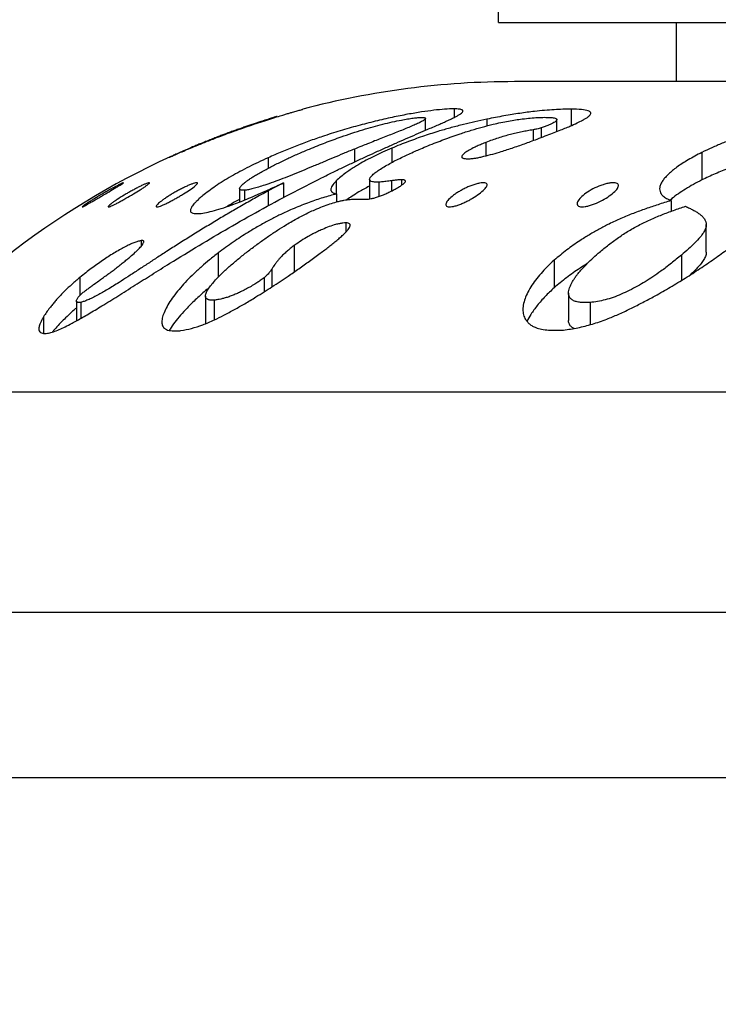
# Model space of a CAD drawing. Units: millimetres. Extents: x 20 to 400, y 25 to 574.
# Drawn here: x 270 to 282, y 353 to 371 of the extents above; entities that cross this region are included whole.
import ezdxf

# ---------------------------------------------------------------- set-up
doc = ezdxf.new("R2010")
doc.units = ezdxf.units.MM
doc.header["$LTSCALE"] = 2
doc.styles.add('SLDTEXTSTYLE2', font='TXT', dxfattribs={"width": 0.605})
doc.dimstyles.new('SLDDIMSTYLE1', dxfattribs={"dimtxt": 5, "dimasz": 6.604, "dimexe": 0, "dimexo": 0.0625, "dimgap": 1.25, "dimtad": 1, "dimdec": 0, "dimrnd": 1e-09, "dimzin": 12, "dimdsep": 46, "dimtxsty": 'SLDTEXTSTYLE2', "dimsah": 1, "dimcen": 0.09, "dimadec": 0, "dimazin": 3, "dimtfac": 1, "dimtdec": 0, "dimtofl": 0, "dimtmove": 0, "dimatfit": 3, "dimfxl": 0, "dimfrac": 2, "dimtolj": 1, "dimtzin": 12, "dimarcsym": 0})

# ---------------------------------------------------------------- blocks, each defined once
blk = doc.blocks.new('_D_2')
at = {"color": 7, "linetype": 'Continuous', "lineweight": 0}
for p, q in [((306.067, 462.875), (235.371, 462.875)), ((237.371, 352.445), (237.371, 462.875)), ((241.717, 352.445), (235.371, 352.445))]:
    blk.add_line(p, q, dxfattribs=at)
at = {"color": 7, "linetype": 'Continuous', "lineweight": 18}
for points in [[(237.371, 462.875), (236.355, 456.271), (238.387, 456.271)], [(237.371, 352.445), (238.387, 359.049), (236.355, 359.049)]]:
    blk.add_solid(points, dxfattribs=at)
at = {"color": 7, "linetype": 'Continuous', "lineweight": 18, "insert": (230.925, 401.931), "char_height": 5, "attachment_point": 1, "rotation": 90, "style": 'SLDTEXTSTYLE2'}
blk.add_mtext('110', dxfattribs=at)

msp = doc.modelspace()

# ---------------------------------------------------------------- linework, layer by layer
at = {"color": 7, "linetype": 'Continuous', "lineweight": 25}
for p, q in [((278.342, 370.645), (278.342, 374.145)), ((278.342, 370.645), (338.067, 370.645)), ((281.567, 370.645), (281.567, 369.571)), ((337.505, 369.571), (278.629, 369.571)), ((277.533, 369.078), (277.533, 368.921)), ((279.658, 369.073), (279.658, 368.773)), ((277.015, 368.689), (277.015, 368.903)), ((278.131, 368.891), (278.131, 368.769)), ((279.401, 368.668), (279.401, 368.882)), ((278.968, 368.698), (278.968, 368.502)), ((279.117, 368.733), (279.117, 368.558)), ((278.113, 368.47), (278.113, 368.226)), ((275.723, 368.347), (275.723, 368.114)), ((276.402, 368.364), (276.402, 368.104)), ((282.032, 368.287), (282.032, 367.787)), ((274.155, 368.19), (274.155, 367.998)), ((274.434, 367.734), (274.157, 367.588)), ((274.434, 367.734), (274.434, 367.467)), ((275.393, 367.769), (275.393, 367.536)), ((275.999, 367.795), (275.999, 367.443)), ((276.168, 367.747), (276.168, 367.487)), ((276.396, 367.774), (276.396, 367.586)), ((276.58, 367.791), (276.58, 367.693)), ((273.639, 367.63), (273.639, 367.386)), ((273.727, 367.6), (273.727, 367.421)), ((275.4, 367.534), (275.4, 367.39)), ((275.702, 367.44), (275.807, 367.439)), ((275.807, 367.439), (275.929, 367.437)), ((281.475, 367.412), (281.475, 367.219)), ((275.571, 367.009), (275.571, 366.844)), ((282.113, 366.479), (282.113, 366.979)), ((271.85, 366.686), (271.85, 366.582)), ((273.251, 366.464), (273.251, 366.023)), ((274.633, 366.601), (274.633, 366.12)), ((279.35, 366.331), (279.35, 365.831)), ((281.663, 366.425), (281.663, 365.966)), ((274.223, 366.168), (274.223, 365.846)), ((270.741, 366.02), (270.741, 365.695)), ((274.083, 366.012), (274.083, 365.757)), ((279.613, 365.736), (279.613, 365.236)), ((270.678, 365.59), (270.678, 365.231)), ((270.754, 365.566), (270.754, 365.274)), ((273.019, 365.68), (273.019, 365.18)), ((273.18, 365.607), (273.18, 365.247)), ((280.003, 365.563), (280.003, 365.162)), ((270.081, 365.305), (270.081, 365.003)), ((261.817, 363.945), (354.317, 363.945)), ((247.067, 359.945), (369.067, 359.945)), ((243.717, 356.945), (372.417, 356.945))]:
    msp.add_line(p, q, dxfattribs=at)
at = {"color": 8, "linetype": 'Continuous', "lineweight": 25}
for p, q in [((273.596, 368.701), (273.596, 368.693)), ((274.157, 367.588), (274.157, 367.318))]:
    msp.add_line(p, q, dxfattribs=at)
at = {"color": 7, "linetype": 'Continuous', "lineweight": 25}
for start, end in [(90, 104.8416), (114.627, 141.3212)]:
    msp.add_arc((278.629, 354.571), 15, start, end, dxfattribs=at)
for points, knots in [([(273.184, 368.54), (273.235, 368.56), (273.337, 368.599), (273.497, 368.658), (273.658, 368.715), (273.82, 368.772), (273.979, 368.825), (274.135, 368.876), (274.28, 368.921), (274.392, 368.956), (274.477, 368.982), (274.543, 369.001), (274.599, 369.017), (274.646, 369.031), (274.686, 369.042), (274.724, 369.053), (274.757, 369.062), (274.778, 369.068), (274.785, 369.07), (274.787, 369.071)], [0, 0, 0, 0, 0.069533, 0.138789, 0.210918, 0.27804, 0.347459, 0.417296, 0.487582, 0.556373, 0.602109, 0.648463, 0.695923, 0.740367, 0.786567, 0.834799, 0.901851, 0.974086, 1, 1, 1, 1]), ([(274.323, 368.939), (274.322, 368.939), (274.32, 368.939), (274.313, 368.937), (274.301, 368.933), (274.284, 368.928), (274.257, 368.92), (274.219, 368.908), (274.175, 368.894), (274.128, 368.879), (274.072, 368.861), (274.008, 368.84), (273.938, 368.817), (273.877, 368.797), (273.827, 368.78), (273.79, 368.768), (273.753, 368.755), (273.73, 368.747), (273.718, 368.743)], [0, 0, 0, 0, 0.088937, 0.172298, 0.250267, 0.3339, 0.418195, 0.499794, 0.563205, 0.624935, 0.688069, 0.749703, 0.812301, 0.874796, 0.906209, 0.937327, 0.968511, 1, 1, 1, 1]), ([(277.533, 369.078), (277.478, 369.076), (277.371, 369.073), (277.172, 369.053), (276.946, 369.023), (276.692, 368.98), (276.41, 368.924), (276.105, 368.854), (275.789, 368.773), (275.468, 368.682), (275.17, 368.587), (274.896, 368.491), (274.65, 368.399), (274.402, 368.298), (274.239, 368.227), (274.155, 368.19)], [0, 0, 0, 0, 0.086846, 0.169612, 0.249736, 0.330572, 0.413602, 0.499935, 0.584465, 0.667593, 0.750115, 0.811283, 0.875023, 0.935441, 1, 1, 1, 1]), ([(275.128, 367.826), (275.198, 367.861), (275.33, 367.927), (275.527, 368.021), (275.719, 368.112), (275.909, 368.2), (276.102, 368.288), (276.291, 368.373), (276.481, 368.457), (276.665, 368.538), (276.844, 368.615), (276.997, 368.681), (277.124, 368.736), (277.226, 368.78), (277.318, 368.82), (277.405, 368.859), (277.485, 368.897), (277.555, 368.931), (277.611, 368.961), (277.653, 368.988), (277.681, 369.01), (277.693, 369.027), (277.695, 369.04), (277.691, 369.049), (277.675, 369.062), (277.631, 369.074), (277.566, 369.077), (277.533, 369.078)], [0, 0, 0, 0, 0.05355, 0.102011, 0.150701, 0.20102, 0.248199, 0.299754, 0.349018, 0.398539, 0.448715, 0.497441, 0.530468, 0.562273, 0.593, 0.622808, 0.655854, 0.687545, 0.718213, 0.748225, 0.778335, 0.8091, 0.830172, 0.851814, 0.874123, 0.934912, 1, 1, 1, 1]), ([(279.658, 369.073), (279.608, 369.072), (279.511, 369.071), (279.351, 369.063), (279.181, 369.051), (278.975, 369.03), (278.73, 368.998), (278.44, 368.951), (278.235, 368.911), (278.131, 368.891)], [0, 0, 0, 0, 0.12964, 0.251079, 0.379378, 0.501838, 0.666416, 0.831572, 1, 1, 1, 1]), ([(279.042, 368.529), (279.092, 368.548), (279.186, 368.584), (279.32, 368.636), (279.44, 368.683), (279.545, 368.725), (279.656, 368.771), (279.767, 368.821), (279.86, 368.867), (279.923, 368.903), (279.965, 368.931), (280.01, 368.969), (280.027, 369.011), (279.973, 369.046), (279.849, 369.068), (279.725, 369.071), (279.658, 369.073)], [0, 0, 0, 0, 0.05897, 0.113202, 0.162912, 0.208369, 0.249917, 0.315831, 0.378282, 0.418939, 0.459471, 0.500467, 0.604906, 0.719451, 0.849816, 1, 1, 1, 1]), ([(274.907, 368.348), (274.956, 368.369), (275.052, 368.408), (275.196, 368.464), (275.338, 368.517), (275.5, 368.576), (275.68, 368.637), (275.875, 368.698), (276.062, 368.752), (276.242, 368.8), (276.415, 368.841), (276.566, 368.872), (276.691, 368.895), (276.792, 368.91), (276.881, 368.92), (276.928, 368.922), (276.951, 368.923)], [0, 0, 0, 0, 0.065616, 0.125914, 0.188406, 0.249937, 0.335014, 0.420995, 0.502253, 0.580837, 0.664098, 0.748231, 0.811156, 0.873757, 0.937037, 1, 1, 1, 1]), ([(276.951, 368.923), (276.961, 368.923), (276.982, 368.922), (277.003, 368.918), (277.017, 368.909), (277.016, 368.895), (276.985, 368.87), (276.929, 368.839), (276.854, 368.803), (276.763, 368.763), (276.661, 368.721), (276.552, 368.676), (276.44, 368.632), (276.323, 368.586), (276.206, 368.54), (276.086, 368.493), (275.97, 368.447), (275.848, 368.398), (275.768, 368.366), (275.723, 368.347)], [0, 0, 0, 0, 0.043709, 0.085398, 0.125532, 0.18978, 0.251109, 0.31245, 0.376475, 0.437864, 0.501708, 0.562657, 0.626461, 0.68666, 0.75124, 0.810157, 0.875475, 0.930725, 1, 1, 1, 1]), ([(278.131, 368.891), (278.058, 368.875), (277.918, 368.845), (277.702, 368.794), (277.488, 368.739), (277.25, 368.671), (276.988, 368.588), (276.697, 368.484), (276.502, 368.405), (276.402, 368.364)], [0, 0, 0, 0, 0.1302085, 0.2512861, 0.3793726, 0.500499, 0.6577387, 0.823566, 1, 1, 1, 1]), ([(277.058, 368.407), (277.108, 368.427), (277.204, 368.466), (277.351, 368.522), (277.495, 368.575), (277.661, 368.632), (277.844, 368.69), (278.045, 368.748), (278.226, 368.794), (278.385, 368.83), (278.522, 368.857), (278.652, 368.878), (278.785, 368.897), (278.921, 368.911), (279.055, 368.921), (279.133, 368.923), (279.173, 368.924)], [0, 0, 0, 0, 0.065607, 0.124633, 0.188949, 0.248774, 0.333617, 0.416344, 0.498574, 0.560571, 0.624119, 0.685414, 0.749076, 0.831687, 0.915587, 1, 1, 1, 1]), ([(279.173, 368.924), (279.191, 368.924), (279.226, 368.923), (279.274, 368.922), (279.317, 368.919), (279.355, 368.913), (279.385, 368.905), (279.404, 368.891), (279.402, 368.872), (279.377, 368.849), (279.346, 368.829), (279.302, 368.806), (279.258, 368.786), (279.218, 368.77), (279.186, 368.757), (279.152, 368.745), (279.129, 368.737), (279.117, 368.733)], [0, 0, 0, 0, 0.08914, 0.169023, 0.249525, 0.33325, 0.419301, 0.498603, 0.626719, 0.686891, 0.74929, 0.812032, 0.874698, 0.905858, 0.937303, 0.968576, 1, 1, 1, 1]), ([(283.65, 368.831), (283.578, 368.814), (283.435, 368.781), (283.221, 368.726), (283.01, 368.665), (282.802, 368.6), (282.598, 368.529), (282.401, 368.454), (282.213, 368.373), (282.092, 368.316), (282.032, 368.287)], [0, 0, 0, 0, 0.125034, 0.250079, 0.375056, 0.500055, 0.625181, 0.750039, 0.875009, 1, 1, 1, 1]), ([(273.596, 368.701), (273.583, 368.696), (273.556, 368.687), (273.516, 368.672), (273.474, 368.657), (273.427, 368.64), (273.37, 368.619), (273.3, 368.593), (273.216, 368.56), (273.122, 368.524), (273.057, 368.497), (273.023, 368.484)], [0, 0, 0, 0, 0.106453, 0.204001, 0.303673, 0.401045, 0.499617, 0.623808, 0.749607, 0.869332, 1, 1, 1, 1]), ([(273.718, 368.743), (273.704, 368.738), (273.675, 368.728), (273.632, 368.713), (273.61, 368.706), (273.596, 368.701)], [0, 0, 0, 0, 0.2495614, 0.4981999, 1, 1, 1, 1]), ([(278.968, 368.698), (278.934, 368.692), (278.868, 368.68), (278.765, 368.66), (278.663, 368.638), (278.555, 368.613), (278.447, 368.584), (278.335, 368.549), (278.223, 368.511), (278.15, 368.484), (278.113, 368.47)], [0, 0, 0, 0, 0.132163, 0.250928, 0.383581, 0.500679, 0.626044, 0.750985, 0.871736, 1, 1, 1, 1]), ([(279.117, 368.733), (279.091, 368.725), (279.037, 368.709), (278.991, 368.702), (278.968, 368.698)], [0, 0, 0, 0, 0.499864, 1, 1, 1, 1]), ([(272.358, 368.197), (272.359, 368.197), (272.361, 368.198), (272.367, 368.201), (272.378, 368.205), (272.397, 368.214), (272.441, 368.233), (272.514, 368.265), (272.622, 368.312), (272.745, 368.364), (272.866, 368.414), (272.978, 368.459), (273.079, 368.499), (273.148, 368.526), (273.184, 368.54)], [0, 0, 0, 0, 0.04554, 0.087103, 0.12481, 0.186879, 0.249357, 0.374792, 0.499598, 0.624742, 0.749528, 0.83117, 0.913809, 1, 1, 1, 1]), ([(273.023, 368.484), (272.995, 368.472), (272.942, 368.451), (272.864, 368.418), (272.772, 368.38), (272.686, 368.343), (272.609, 368.31), (272.536, 368.277), (272.471, 368.249), (272.424, 368.227), (272.397, 368.215), (272.378, 368.206), (272.366, 368.201), (272.361, 368.198), (272.359, 368.197), (272.358, 368.197)], [0, 0, 0, 0, 0.089598, 0.16922, 0.249313, 0.374301, 0.438244, 0.499543, 0.624244, 0.685098, 0.74941, 0.810091, 0.874546, 0.937268, 1, 1, 1, 1]), ([(276.168, 367.747), (276.153, 367.747), (276.124, 367.747), (276.085, 367.749), (276.045, 367.754), (276.01, 367.766), (275.995, 367.791), (276.008, 367.829), (276.049, 367.876), (276.112, 367.929), (276.195, 367.985), (276.29, 368.042), (276.389, 368.098), (276.494, 368.153), (276.601, 368.205), (276.713, 368.258), (276.821, 368.306), (276.937, 368.357), (277.014, 368.389), (277.058, 368.407)], [0, 0, 0, 0, 0.043556, 0.084773, 0.125422, 0.19118, 0.251178, 0.313832, 0.376743, 0.438896, 0.502203, 0.563445, 0.627314, 0.687182, 0.751202, 0.810102, 0.875353, 0.930006, 1, 1, 1, 1]), ([(278.113, 368.47), (278.085, 368.458), (278.031, 368.436), (277.953, 368.402), (277.869, 368.362), (277.8, 368.324), (277.747, 368.289), (277.704, 368.256), (277.676, 368.226), (277.672, 368.203), (277.68, 368.191), (277.697, 368.182), (277.722, 368.176), (277.753, 368.173), (277.775, 368.172), (277.786, 368.172)], [0, 0, 0, 0, 0.085867, 0.167763, 0.248284, 0.373032, 0.436565, 0.498475, 0.623386, 0.685272, 0.748559, 0.809308, 0.873975, 0.936962, 1, 1, 1, 1]), ([(277.786, 368.172), (277.799, 368.172), (277.823, 368.173), (277.861, 368.176), (277.906, 368.181), (277.964, 368.191), (278.062, 368.212), (278.194, 368.245), (278.341, 368.288), (278.472, 368.329), (278.586, 368.366), (278.7, 368.405), (278.813, 368.445), (278.926, 368.486), (279.002, 368.514), (279.042, 368.529)], [0, 0, 0, 0, 0.044999, 0.086419, 0.124394, 0.186695, 0.249616, 0.374311, 0.499746, 0.581844, 0.664765, 0.749054, 0.83064, 0.91073, 1, 1, 1, 1]), ([(273.727, 367.6), (273.715, 367.6), (273.693, 367.6), (273.666, 367.604), (273.643, 367.612), (273.635, 367.632), (273.654, 367.667), (273.693, 367.707), (273.736, 367.743), (273.779, 367.775), (273.831, 367.811), (273.895, 367.852), (273.996, 367.912), (274.138, 367.991), (274.322, 368.085), (274.511, 368.175), (274.707, 368.264), (274.839, 368.32), (274.907, 368.348)], [0, 0, 0, 0, 0.0437901, 0.0848132, 0.1253288, 0.1885608, 0.2511281, 0.3124411, 0.3440653, 0.3768005, 0.4186914, 0.4592957, 0.5022983, 0.6025182, 0.6991483, 0.7991699, 0.8982255, 1, 1, 1, 1]), ([(275.723, 368.347), (275.658, 368.321), (275.53, 368.268), (275.34, 368.189), (275.152, 368.11), (274.965, 368.031), (274.779, 367.954), (274.598, 367.88), (274.421, 367.811), (274.252, 367.747), (274.106, 367.696), (273.985, 367.657), (273.885, 367.629), (273.796, 367.609), (273.75, 367.603), (273.727, 367.6)], [0, 0, 0, 0, 0.086043, 0.16851, 0.250154, 0.334578, 0.417184, 0.4995, 0.583405, 0.667028, 0.749249, 0.8128, 0.874302, 0.93775, 1, 1, 1, 1]), ([(276.402, 368.364), (276.346, 368.34), (276.24, 368.293), (276.085, 368.22), (275.94, 368.146), (275.818, 368.079), (275.721, 368.02), (275.643, 367.968), (275.559, 367.909), (275.473, 367.842), (275.42, 367.794), (275.393, 367.769)], [0, 0, 0, 0, 0.132292, 0.250759, 0.37907, 0.499958, 0.581318, 0.664513, 0.750077, 0.872291, 1, 1, 1, 1]), ([(282.032, 368.287), (281.947, 368.242), (281.784, 368.157), (281.61, 368.043), (281.497, 367.957), (281.426, 367.894), (281.368, 367.834), (281.319, 367.774), (281.284, 367.713), (281.266, 367.655), (281.264, 367.6), (281.281, 367.547), (281.322, 367.497), (281.389, 367.451), (281.446, 367.425), (281.475, 367.412)], [0, 0, 0, 0, 0.139857, 0.26778, 0.328127, 0.386566, 0.443558, 0.499605, 0.561427, 0.624103, 0.686655, 0.749294, 0.830636, 0.912788, 1, 1, 1, 1]), ([(274.155, 368.19), (274.095, 368.163), (273.98, 368.11), (273.809, 368.026), (273.647, 367.941), (273.488, 367.853), (273.34, 367.765), (273.201, 367.675), (273.076, 367.587), (272.979, 367.511), (272.906, 367.449), (272.852, 367.398), (272.801, 367.343), (272.76, 367.287), (272.743, 367.242), (272.747, 367.214), (272.763, 367.196), (272.794, 367.182), (272.843, 367.175), (272.889, 367.176), (272.913, 367.176)], [0, 0, 0, 0, 0.0648807, 0.124528, 0.1882778, 0.2490349, 0.3116066, 0.3739247, 0.4370479, 0.4990056, 0.5413407, 0.5828128, 0.6237498, 0.6873625, 0.7490047, 0.7885562, 0.8301874, 0.8742907, 0.9371403, 1, 1, 1, 1]), ([(282.641, 368.042), (282.605, 368.029), (282.478, 367.986), (282.274, 367.901), (282.113, 367.825), (282.032, 367.787)], [0, 0, 0, 0, 0.168359, 0.582166, 1, 1, 1, 1]), ([(270.171, 365.009), (270.2, 365.016), (270.259, 365.032), (270.361, 365.072), (270.474, 365.123), (270.584, 365.18), (270.691, 365.238), (270.792, 365.295), (270.901, 365.358), (271.017, 365.428), (271.19, 365.533), (271.429, 365.682), (271.732, 365.872), (272.048, 366.072), (272.434, 366.314), (272.9, 366.599), (273.443, 366.92), (273.997, 367.234), (274.56, 367.539), (274.94, 367.731), (275.128, 367.826)], [0, 0, 0, 0, 0.0309982, 0.062757, 0.0934085, 0.1253586, 0.1484045, 0.1724231, 0.1974602, 0.223556, 0.2507458, 0.3119285, 0.3761822, 0.4366667, 0.5007195, 0.601168, 0.70076, 0.8010228, 0.9011325, 1, 1, 1, 1]), ([(271.302, 367.594), (271.258, 367.568), (271.191, 367.529), (271.1, 367.475), (271.032, 367.436), (270.968, 367.399), (270.909, 367.365), (270.858, 367.336), (270.818, 367.314), (270.791, 367.301), (270.78, 367.298), (270.785, 367.305), (270.808, 367.321), (270.844, 367.346), (270.89, 367.377), (270.946, 367.412), (271.007, 367.451), (271.073, 367.49), (271.142, 367.531), (271.211, 367.571), (271.279, 367.609), (271.344, 367.645), (271.404, 367.677), (271.455, 367.703), (271.497, 367.723), (271.524, 367.736), (271.535, 367.739), (271.529, 367.732), (271.507, 367.717), (271.47, 367.694), (271.407, 367.656), (271.344, 367.619), (271.302, 367.594)], [0, 0, 0, 0, 0.062039, 0.093218, 0.124367, 0.155806, 0.186685, 0.218342, 0.249127, 0.280349, 0.311551, 0.342579, 0.374191, 0.405498, 0.436841, 0.467837, 0.49946, 0.530726, 0.562009, 0.593519, 0.624467, 0.656152, 0.686863, 0.718129, 0.749274, 0.780766, 0.811864, 0.842988, 0.874587, 0.905965, 0.937323, 1, 1, 1, 1]), ([(271.837, 367.611), (271.795, 367.586), (271.713, 367.535), (271.596, 367.467), (271.506, 367.416), (271.441, 367.38), (271.381, 367.349), (271.329, 367.324), (271.288, 367.306), (271.262, 367.298), (271.251, 367.3), (271.258, 367.313), (271.28, 367.334), (271.316, 367.362), (271.362, 367.396), (271.435, 367.445), (271.521, 367.499), (271.612, 367.553), (271.682, 367.592), (271.75, 367.629), (271.816, 367.663), (271.876, 367.692), (271.929, 367.715), (271.97, 367.731), (271.997, 367.738), (272.007, 367.736), (272, 367.725), (271.977, 367.705), (271.941, 367.679), (271.894, 367.647), (271.856, 367.623), (271.837, 367.611)], [0, 0, 0, 0, 0.062039, 0.124201, 0.155607, 0.186554, 0.218213, 0.24901, 0.280215, 0.311406, 0.34253, 0.374019, 0.40486, 0.436705, 0.467642, 0.499343, 0.561721, 0.593186, 0.624213, 0.655875, 0.686631, 0.717899, 0.749038, 0.780611, 0.811596, 0.842803, 0.874319, 0.905684, 0.937055, 0.968145, 1, 1, 1, 1]), ([(272.711, 367.592), (272.67, 367.566), (272.609, 367.527), (272.518, 367.473), (272.449, 367.434), (272.38, 367.397), (272.314, 367.364), (272.253, 367.335), (272.2, 367.313), (272.159, 367.301), (272.133, 367.298), (272.123, 367.305), (272.129, 367.323), (272.151, 367.348), (272.186, 367.379), (272.231, 367.414), (272.285, 367.453), (272.345, 367.493), (272.411, 367.533), (272.479, 367.573), (272.549, 367.611), (272.619, 367.646), (272.686, 367.678), (272.747, 367.704), (272.8, 367.724), (272.842, 367.736), (272.868, 367.738), (272.878, 367.732), (272.871, 367.716), (272.849, 367.693), (272.802, 367.654), (272.747, 367.617), (272.711, 367.592)], [0, 0, 0, 0, 0.06204, 0.093226, 0.124366, 0.155808, 0.18668, 0.218337, 0.249123, 0.280348, 0.311552, 0.34257, 0.374196, 0.405504, 0.436844, 0.467848, 0.499462, 0.530735, 0.562009, 0.593525, 0.624465, 0.656153, 0.68686, 0.718126, 0.749274, 0.780757, 0.811869, 0.843115, 0.874584, 0.905965, 0.937321, 1, 1, 1, 1]), ([(272.913, 367.176), (272.953, 367.182), (273.032, 367.193), (273.18, 367.23), (273.346, 367.28), (273.51, 367.336), (273.665, 367.396), (273.809, 367.454), (273.983, 367.529), (274.192, 367.623), (274.352, 367.696), (274.434, 367.734)], [0, 0, 0, 0, 0.125313, 0.24921, 0.375222, 0.499346, 0.58001, 0.66322, 0.749767, 0.871427, 1, 1, 1, 1]), ([(275.393, 367.769), (275.365, 367.738), (275.324, 367.692), (275.299, 367.64), (275.295, 367.611), (275.3, 367.589), (275.31, 367.573), (275.326, 367.56), (275.346, 367.55), (275.371, 367.542), (275.39, 367.537), (275.4, 367.534)], [0, 0, 0, 0, 0.250552, 0.374378, 0.499729, 0.58127, 0.664054, 0.748524, 0.830147, 0.905791, 1, 1, 1, 1]), ([(276.396, 367.774), (276.381, 367.772), (276.348, 367.767), (276.3, 367.76), (276.253, 367.754), (276.211, 367.75), (276.183, 367.748), (276.168, 367.747)], [0, 0, 0, 0, 0.18602, 0.419791, 0.596234, 0.783348, 1, 1, 1, 1]), ([(276.58, 367.791), (276.551, 367.79), (276.523, 367.788), (276.489, 367.784), (276.48, 367.783), (276.449, 367.78), (276.419, 367.776), (276.396, 367.774)], [0, 0, 0, 0, 0.49984, 0.503806, 0.537531, 0.63344, 1, 1, 1, 1]), ([(276.464, 367.622), (276.478, 367.63), (276.504, 367.645), (276.542, 367.667), (276.582, 367.693), (276.621, 367.722), (276.647, 367.751), (276.651, 367.768), (276.646, 367.778), (276.638, 367.785), (276.623, 367.788), (276.603, 367.79), (276.588, 367.791), (276.58, 367.791)], [0, 0, 0, 0, 0.090115, 0.16827, 0.249531, 0.377746, 0.499001, 0.624157, 0.687019, 0.749486, 0.829095, 0.906354, 1, 1, 1, 1]), ([(277.988, 367.535), (277.95, 367.508), (277.891, 367.468), (277.8, 367.417), (277.728, 367.382), (277.656, 367.35), (277.586, 367.324), (277.521, 367.307), (277.465, 367.298), (277.421, 367.3), (277.393, 367.312), (277.381, 367.333), (277.385, 367.361), (277.403, 367.394), (277.443, 367.443), (277.504, 367.497), (277.581, 367.551), (277.645, 367.59), (277.714, 367.627), (277.786, 367.661), (277.859, 367.69), (277.93, 367.714), (277.996, 367.731), (278.052, 367.738), (278.096, 367.737), (278.124, 367.726), (278.136, 367.706), (278.132, 367.681), (278.113, 367.649), (278.073, 367.602), (278.022, 367.562), (277.988, 367.535)], [0, 0, 0, 0, 0.062043, 0.09339, 0.124314, 0.155965, 0.186752, 0.217949, 0.249121, 0.280247, 0.311713, 0.342829, 0.374364, 0.405293, 0.436987, 0.499347, 0.530793, 0.56182, 0.593468, 0.624218, 0.655479, 0.686606, 0.718172, 0.749141, 0.780342, 0.811837, 0.843195, 0.874554, 0.905541, 0.937317, 1, 1, 1, 1]), ([(280.38, 367.518), (280.342, 367.491), (280.266, 367.438), (280.145, 367.377), (280.048, 367.338), (279.976, 367.316), (279.909, 367.302), (279.852, 367.297), (279.808, 367.304), (279.779, 367.32), (279.766, 367.344), (279.769, 367.385), (279.807, 367.447), (279.896, 367.528), (280.017, 367.607), (280.138, 367.666), (280.237, 367.702), (280.31, 367.722), (280.376, 367.735), (280.434, 367.739), (280.478, 367.733), (280.507, 367.718), (280.52, 367.696), (280.516, 367.658), (280.478, 367.598), (280.413, 367.545), (280.38, 367.518)], [0, 0, 0, 0, 0.062096, 0.124177, 0.155348, 0.186678, 0.217936, 0.249163, 0.280235, 0.311865, 0.343205, 0.374574, 0.437026, 0.499444, 0.561761, 0.623962, 0.655712, 0.686449, 0.717978, 0.749099, 0.78044, 0.811868, 0.843285, 0.874674, 0.93725, 1, 1, 1, 1]), ([(282.032, 367.787), (281.98, 367.76), (281.877, 367.707), (281.734, 367.623), (281.603, 367.537), (281.51, 367.469), (281.468, 367.43), (281.459, 367.42)], [0, 0, 0, 0, 0.2339998, 0.4641164, 0.6906206, 0.9277536, 1, 1, 1, 1]), ([(274.157, 367.588), (274.075, 367.543), (273.914, 367.455), (273.676, 367.321), (273.446, 367.187), (273.216, 367.051), (272.986, 366.911), (272.755, 366.769), (272.532, 366.629), (272.325, 366.497), (272.134, 366.374), (271.956, 366.257), (271.781, 366.143), (271.613, 366.032), (271.467, 365.938), (271.345, 365.861), (271.243, 365.8), (271.148, 365.744), (271.056, 365.693), (270.968, 365.648), (270.886, 365.611), (270.814, 365.582), (270.774, 365.572), (270.754, 365.566)], [0, 0, 0, 0, 0.064907, 0.128142, 0.18974, 0.249737, 0.314164, 0.377205, 0.438922, 0.499377, 0.550695, 0.60044, 0.650912, 0.701536, 0.748423, 0.781336, 0.813141, 0.843993, 0.874059, 0.906961, 0.938703, 0.969601, 1, 1, 1, 1]), ([(275.4, 367.534), (275.359, 367.523), (275.279, 367.502), (275.155, 367.465), (275.03, 367.425), (274.857, 367.364), (274.634, 367.277), (274.386, 367.164), (274.17, 367.053), (273.982, 366.949), (273.764, 366.819), (273.517, 366.659), (273.341, 366.529), (273.251, 366.464)], [0, 0, 0, 0, 0.064639, 0.127585, 0.189016, 0.249123, 0.376715, 0.499362, 0.580375, 0.663142, 0.748288, 0.871444, 1, 1, 1, 1]), ([(275.999, 367.676), (275.997, 367.675), (275.927, 367.641), (275.819, 367.579), (275.685, 367.498), (275.619, 367.451), (275.588, 367.429)], [0, 0, 0, 0, 0.016732, 0.426824, 0.737416, 1, 1, 1, 1]), ([(275.929, 367.437), (275.945, 367.438), (275.976, 367.439), (276.029, 367.447), (276.092, 367.462), (276.161, 367.483), (276.235, 367.511), (276.312, 367.545), (276.389, 367.582), (276.439, 367.609), (276.464, 367.622)], [0, 0, 0, 0, 0.125125, 0.250011, 0.374749, 0.500476, 0.625296, 0.75048, 0.874996, 1, 1, 1, 1]), ([(273.639, 367.435), (273.59, 367.409), (273.507, 367.364), (273.432, 367.319), (273.401, 367.3)], [0, 0, 0, 0, 0.586843, 1, 1, 1, 1]), ([(275.005, 367.248), (275.053, 367.267), (275.145, 367.306), (275.278, 367.354), (275.385, 367.387), (275.469, 367.407), (275.533, 367.421), (275.591, 367.43), (275.647, 367.436), (275.683, 367.438), (275.702, 367.44)], [0, 0, 0, 0, 0.172111, 0.337584, 0.500051, 0.602694, 0.701681, 0.796779, 0.894182, 1, 1, 1, 1]), ([(281.475, 367.412), (281.396, 367.388), (281.242, 367.342), (281.013, 367.265), (280.789, 367.182), (280.566, 367.09), (280.359, 366.995), (280.168, 366.896), (279.991, 366.795), (279.792, 366.67), (279.573, 366.517), (279.425, 366.394), (279.35, 366.331)], [0, 0, 0, 0, 0.105956, 0.204377, 0.303003, 0.403646, 0.499953, 0.581973, 0.665162, 0.750087, 0.873127, 1, 1, 1, 1]), ([(273.998, 366.649), (274.052, 366.688), (274.159, 366.764), (274.323, 366.874), (274.469, 366.965), (274.593, 367.038), (274.697, 367.096), (274.799, 367.15), (274.903, 367.202), (274.97, 367.232), (275.005, 367.248)], [0, 0, 0, 0, 0.170735, 0.336841, 0.500453, 0.603895, 0.702749, 0.801831, 0.89857, 1, 1, 1, 1]), ([(280.149, 366.456), (280.205, 366.502), (280.316, 366.594), (280.493, 366.727), (280.681, 366.851), (280.882, 366.966), (281.092, 367.068), (281.306, 367.157), (281.52, 367.237), (281.664, 367.286), (281.736, 367.31)], [0, 0, 0, 0, 0.12547, 0.250929, 0.375833, 0.499986, 0.625354, 0.750238, 0.874956, 1, 1, 1, 1]), ([(281.736, 367.31), (281.761, 367.298), (281.806, 367.277), (281.872, 367.244), (281.932, 367.21), (281.989, 367.172), (282.039, 367.129), (282.079, 367.081), (282.108, 367.029), (282.117, 366.97), (282.1, 366.903), (282.063, 366.828), (281.998, 366.742), (281.905, 366.644), (281.789, 366.535), (281.705, 366.462), (281.663, 366.425)], [0, 0, 0, 0, 0.079725, 0.14415, 0.216488, 0.286669, 0.356995, 0.428133, 0.497456, 0.559528, 0.622904, 0.68594, 0.748611, 0.82989, 0.915231, 1, 1, 1, 1]), ([(275.571, 367.009), (275.552, 367.007), (275.514, 367.005), (275.452, 366.995), (275.372, 366.977), (275.269, 366.942), (275.158, 366.897), (275.059, 366.852), (274.972, 366.809), (274.871, 366.755), (274.756, 366.686), (274.674, 366.629), (274.633, 366.601)], [0, 0, 0, 0, 0.086789, 0.168735, 0.249511, 0.374324, 0.499592, 0.582856, 0.666771, 0.750204, 0.874906, 1, 1, 1, 1]), ([(275.101, 366.456), (275.129, 366.477), (275.182, 366.516), (275.259, 366.575), (275.333, 366.633), (275.405, 366.691), (275.473, 366.749), (275.53, 366.802), (275.576, 366.848), (275.611, 366.888), (275.637, 366.925), (275.65, 366.956), (275.65, 366.979), (275.636, 366.995), (275.61, 367.005), (275.585, 367.008), (275.571, 367.009)], [0, 0, 0, 0, 0.088521, 0.169103, 0.249696, 0.334416, 0.416441, 0.49778, 0.562526, 0.623161, 0.68772, 0.748352, 0.803698, 0.86272, 0.927601, 1, 1, 1, 1]), ([(271.85, 366.686), (271.83, 366.682), (271.791, 366.673), (271.722, 366.65), (271.641, 366.614), (271.552, 366.57), (271.456, 366.518), (271.356, 366.459), (271.254, 366.395), (271.152, 366.328), (271.049, 366.256), (270.947, 366.182), (270.844, 366.103), (270.777, 366.048), (270.741, 366.02)], [0, 0, 0, 0, 0.085133, 0.165817, 0.248503, 0.331698, 0.413099, 0.499178, 0.581651, 0.664556, 0.748414, 0.831563, 0.911803, 1, 1, 1, 1]), ([(271.454, 366.232), (271.478, 366.251), (271.525, 366.288), (271.592, 366.342), (271.667, 366.405), (271.732, 366.462), (271.785, 366.513), (271.821, 366.549), (271.851, 366.583), (271.883, 366.623), (271.902, 366.656), (271.902, 366.677), (271.893, 366.686), (271.874, 366.688), (271.858, 366.687), (271.85, 366.686)], [0, 0, 0, 0, 0.0880396, 0.1686929, 0.2489735, 0.3736312, 0.4371651, 0.4985381, 0.5615631, 0.6235698, 0.7485356, 0.8105279, 0.8738811, 0.9367432, 1, 1, 1, 1]), ([(273.18, 365.607), (273.168, 365.607), (273.145, 365.606), (273.113, 365.607), (273.087, 365.61), (273.054, 365.619), (273.025, 365.64), (273.014, 365.685), (273.031, 365.737), (273.057, 365.786), (273.09, 365.838), (273.143, 365.908), (273.236, 366.011), (273.358, 366.131), (273.506, 366.264), (273.662, 366.394), (273.826, 366.522), (273.94, 366.606), (273.998, 366.649)], [0, 0, 0, 0, 0.034733, 0.067146, 0.097328, 0.125394, 0.191076, 0.25123, 0.311781, 0.343492, 0.376695, 0.437433, 0.502067, 0.60141, 0.700002, 0.798434, 0.896731, 1, 1, 1, 1]), ([(279.52, 365.064), (279.606, 365.076), (279.774, 365.1), (280.039, 365.167), (280.286, 365.252), (280.515, 365.348), (280.724, 365.445), (280.937, 365.552), (281.17, 365.676), (281.426, 365.821), (281.699, 365.986), (281.967, 366.157), (282.227, 366.334), (282.479, 366.514), (282.637, 366.634), (282.716, 366.695)], [0, 0, 0, 0, 0.0872037, 0.1701421, 0.2501406, 0.3112067, 0.3750229, 0.4360356, 0.5003656, 0.5832954, 0.6663766, 0.7493128, 0.8331158, 0.9167094, 1, 1, 1, 1]), ([(273.251, 366.464), (273.198, 366.421), (273.095, 366.341), (272.947, 366.215), (272.809, 366.089), (272.68, 365.96), (272.564, 365.832), (272.461, 365.704), (272.373, 365.58), (272.303, 365.461), (272.253, 365.35), (272.227, 365.252), (272.227, 365.17), (272.251, 365.115), (272.289, 365.082), (272.332, 365.063), (272.383, 365.052), (272.441, 365.047), (272.503, 365.048), (272.549, 365.051), (272.572, 365.053)], [0, 0, 0, 0, 0.064878, 0.124434, 0.188171, 0.248931, 0.311364, 0.373664, 0.436722, 0.498795, 0.56199, 0.623954, 0.687223, 0.749203, 0.790431, 0.831955, 0.874535, 0.915393, 0.956751, 1, 1, 1, 1]), ([(273.935, 365.664), (273.986, 365.696), (274.083, 365.756), (274.229, 365.85), (274.374, 365.944), (274.537, 366.053), (274.717, 366.177), (274.911, 366.316), (275.038, 366.409), (275.101, 366.456)], [0, 0, 0, 0, 0.131306, 0.249864, 0.3747, 0.499626, 0.665142, 0.83283, 1, 1, 1, 1]), ([(274.633, 366.601), (274.608, 366.582), (274.561, 366.545), (274.494, 366.489), (274.433, 366.434), (274.383, 366.383), (274.342, 366.336), (274.308, 366.293), (274.277, 366.252), (274.249, 366.21), (274.232, 366.183), (274.223, 366.168)], [0, 0, 0, 0, 0.1319626, 0.2509518, 0.3759495, 0.500132, 0.596475, 0.69766, 0.7989828, 0.8920699, 1, 1, 1, 1]), ([(280.003, 365.563), (279.982, 365.563), (279.942, 365.561), (279.884, 365.562), (279.819, 365.566), (279.751, 365.577), (279.687, 365.602), (279.641, 365.641), (279.617, 365.687), (279.611, 365.735), (279.616, 365.782), (279.63, 365.831), (279.65, 365.882), (279.677, 365.934), (279.709, 365.987), (279.747, 366.04), (279.788, 366.093), (279.847, 366.164), (279.929, 366.251), (280.034, 366.354), (280.11, 366.422), (280.149, 366.456)], [0, 0, 0, 0, 0.043017, 0.084018, 0.124483, 0.188045, 0.249393, 0.312016, 0.374559, 0.414885, 0.456154, 0.49985, 0.540017, 0.581662, 0.625076, 0.664767, 0.70648, 0.750355, 0.831659, 0.913966, 1, 1, 1, 1]), ([(282.112, 366.479), (282.112, 366.475), (282.116, 366.453), (282.099, 366.402), (282.063, 366.329), (281.998, 366.242), (281.915, 366.153), (281.848, 366.091), (281.819, 366.064)], [0, 0, 0, 0, 0.032304, 0.216406, 0.399522, 0.581575, 0.817684, 1, 1, 1, 1]), ([(279.35, 366.331), (279.306, 366.291), (279.223, 366.212), (279.109, 366.091), (279.009, 365.969), (278.923, 365.845), (278.856, 365.723), (278.808, 365.603), (278.782, 365.489), (278.781, 365.385), (278.807, 365.294), (278.851, 365.224), (278.903, 365.173), (278.956, 365.136), (279.027, 365.102), (279.124, 365.076), (279.246, 365.061), (279.381, 365.059), (279.473, 365.062), (279.52, 365.064)], [0, 0, 0, 0, 0.063999, 0.124232, 0.187317, 0.248363, 0.311826, 0.373564, 0.437198, 0.498692, 0.561042, 0.623854, 0.665927, 0.707621, 0.749261, 0.809087, 0.874292, 0.937144, 1, 1, 1, 1]), ([(279.937, 366.258), (279.898, 366.234), (279.772, 366.158), (279.573, 366.016), (279.424, 365.893), (279.35, 365.831)], [0, 0, 0, 0, 0.1839768, 0.5913998, 1, 1, 1, 1]), ([(281.663, 366.425), (281.632, 366.399), (281.571, 366.35), (281.477, 366.275), (281.383, 366.202), (281.272, 366.12), (281.146, 366.032), (281.005, 365.941), (280.862, 365.858), (280.715, 365.782), (280.566, 365.713), (280.419, 365.654), (280.276, 365.61), (280.137, 365.581), (280.048, 365.569), (280.003, 365.563)], [0, 0, 0, 0, 0.064459, 0.124755, 0.1885, 0.248966, 0.336213, 0.419179, 0.498756, 0.58249, 0.66611, 0.748595, 0.830277, 0.913081, 1, 1, 1, 1]), ([(271.001, 365.898), (271.028, 365.917), (271.078, 365.953), (271.153, 366.007), (271.228, 366.061), (271.304, 366.117), (271.38, 366.174), (271.429, 366.212), (271.454, 366.232)], [0, 0, 0, 0, 0.18231, 0.332521, 0.500087, 0.675558, 0.830623, 1, 1, 1, 1]), ([(274.223, 366.168), (274.217, 366.159), (274.207, 366.144), (274.189, 366.119), (274.168, 366.093), (274.143, 366.067), (274.114, 366.039), (274.094, 366.021), (274.083, 366.012)], [0, 0, 0, 0, 0.183278, 0.333095, 0.499636, 0.668338, 0.829652, 1, 1, 1, 1]), ([(270.741, 366.02), (270.716, 365.998), (270.666, 365.956), (270.596, 365.894), (270.516, 365.821), (270.43, 365.738), (270.351, 365.656), (270.289, 365.586), (270.238, 365.526), (270.186, 365.459), (270.131, 365.384), (270.098, 365.332), (270.081, 365.305)], [0, 0, 0, 0, 0.088221, 0.171875, 0.25122, 0.378703, 0.500418, 0.581445, 0.664683, 0.750658, 0.870815, 1, 1, 1, 1]), ([(270.774, 365.725), (270.792, 365.741), (270.83, 365.772), (270.887, 365.814), (270.944, 365.857), (270.982, 365.884), (271.001, 365.898)], [0, 0, 0, 0, 0.248946, 0.499385, 0.749664, 1, 1, 1, 1]), ([(274.083, 366.012), (274.06, 365.995), (274.019, 365.963), (273.962, 365.925), (273.913, 365.895), (273.87, 365.87), (273.813, 365.837), (273.741, 365.799), (273.659, 365.757), (273.579, 365.72), (273.504, 365.689), (273.431, 365.662), (273.362, 365.641), (273.3, 365.626), (273.24, 365.615), (273.201, 365.61), (273.18, 365.607)], [0, 0, 0, 0, 0.067044, 0.124553, 0.162608, 0.207486, 0.249622, 0.331945, 0.419516, 0.499997, 0.58204, 0.664996, 0.749443, 0.830632, 0.908373, 1, 1, 1, 1]), ([(270.688, 365.627), (270.692, 365.634), (270.699, 365.647), (270.717, 365.671), (270.744, 365.698), (270.764, 365.716), (270.774, 365.725)], [0, 0, 0, 0, 0.250665, 0.499281, 0.748557, 1, 1, 1, 1]), ([(273.086, 365.831), (273.073, 365.82), (272.993, 365.756), (272.855, 365.633), (272.695, 365.477), (272.565, 365.333), (272.462, 365.206), (272.395, 365.113), (272.367, 365.066), (272.363, 365.058)], [0, 0, 0, 0, 0.042102, 0.258228, 0.47399, 0.63812, 0.802757, 0.967525, 1, 1, 1, 1]), ([(279.35, 365.831), (279.294, 365.779), (279.183, 365.674), (279.039, 365.511), (278.934, 365.36), (278.875, 365.263), (278.859, 365.222), (278.858, 365.221)], [0, 0, 0, 0, 0.266348, 0.529766, 0.794001, 0.994747, 1, 1, 1, 1]), ([(270.754, 365.566), (270.746, 365.566), (270.734, 365.565), (270.716, 365.564), (270.701, 365.565), (270.688, 365.569), (270.68, 365.577), (270.676, 365.589), (270.68, 365.607), (270.685, 365.62), (270.688, 365.627)], [0, 0, 0, 0, 0.147635, 0.250492, 0.383873, 0.500679, 0.629899, 0.750223, 0.874917, 1, 1, 1, 1]), ([(272.572, 365.053), (272.635, 365.065), (272.758, 365.088), (272.964, 365.154), (273.163, 365.237), (273.359, 365.334), (273.543, 365.434), (273.737, 365.545), (273.867, 365.623), (273.935, 365.664)], [0, 0, 0, 0, 0.177501, 0.343171, 0.499669, 0.620492, 0.749839, 0.869105, 1, 1, 1, 1]), ([(270.678, 365.465), (270.663, 365.453), (270.612, 365.409), (270.53, 365.334), (270.432, 365.24), (270.342, 365.147), (270.279, 365.076), (270.249, 365.038), (270.242, 365.029)], [0, 0, 0, 0, 0.086882, 0.298831, 0.510097, 0.722534, 0.935162, 1, 1, 1, 1]), ([(270.081, 365.305), (270.07, 365.285), (270.048, 365.248), (270.024, 365.196), (270.002, 365.142), (269.991, 365.09), (269.999, 365.047), (270.022, 365.018), (270.055, 365.004), (270.093, 365.001), (270.13, 365.003), (270.157, 365.007), (270.171, 365.009)], [0, 0, 0, 0, 0.087677, 0.170948, 0.250289, 0.376018, 0.500425, 0.625371, 0.750557, 0.831231, 0.912411, 1, 1, 1, 1]), ([(279.712, 365.095), (279.705, 365.098), (279.675, 365.109), (279.641, 365.141), (279.618, 365.188), (279.612, 365.221), (279.613, 365.236), (279.613, 365.236)], [0, 0, 0, 0, 0.114249, 0.449063, 0.783445, 0.999043, 1, 1, 1, 1])]:
    msp.add_open_spline(points, degree=3, knots=knots, dxfattribs=at)

# ---------------------------------------------------------------- dimensions: what is measured, and where the dimension line sits
at = {"color": 7, "linetype": 'Continuous', "lineweight": 18}
dim = msp.add_linear_dim(base=(237.371, 462.875), p1=(243.717, 352.445), p2=(308.067, 462.875), angle=90, dimstyle='SLDDIMSTYLE1', dxfattribs=at)
dim.commit()
dim.dimension.update_dxf_attribs({"geometry": '_D_2', "text_midpoint": (237.371, 407.66), "dimtype": 160})

doc.saveas('drawing.dxf')
